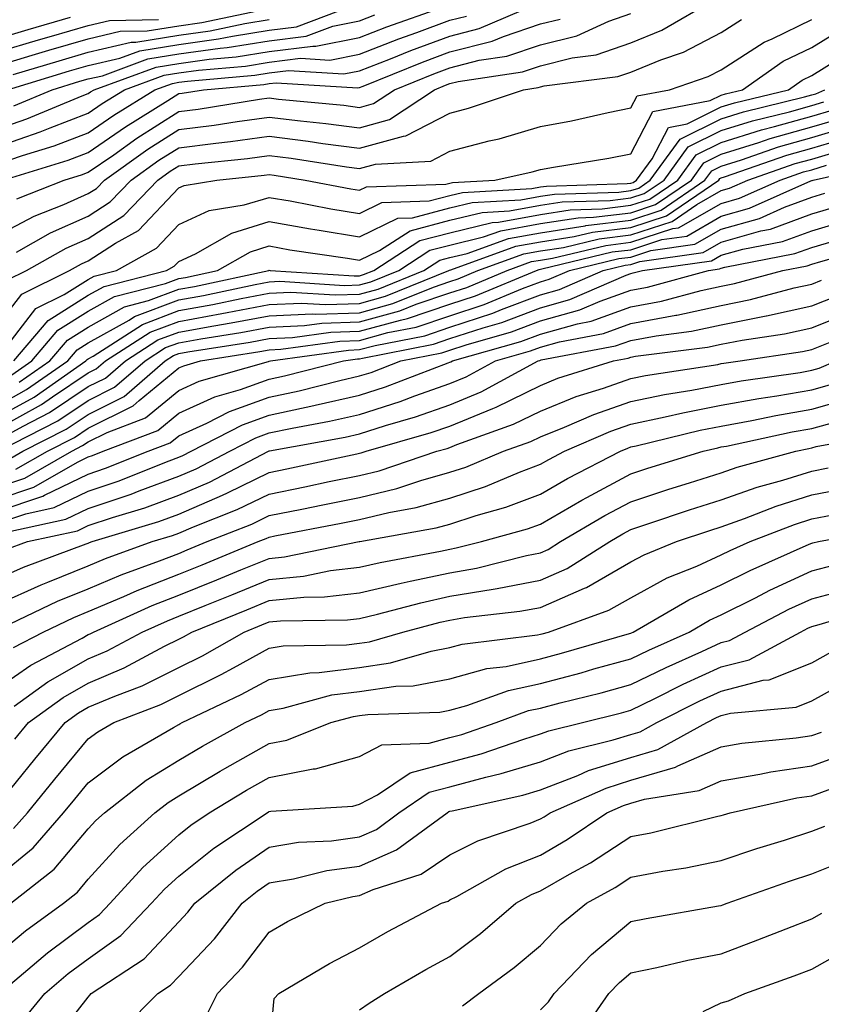
# Model space of a CAD drawing. Units: inches. Extents: x 1031843 to 1034483, y 7234538 to 7237178.
# Drawn here: x 1033820 to 1033909, y 7235621 to 7235730 of the extents above; entities that cross this region are included whole.
import ezdxf

# ---------------------------------------------------------------- set-up
doc = ezdxf.new("R2010")
doc.units = ezdxf.units.IN
doc.header["$MEASUREMENT"] = 0
doc.layers.add('Contour_10317234', color=7, linetype='Continuous', true_color=0xf88027)

msp = doc.modelspace()

# ---------------------------------------------------------------- linework, layer by layer
at = {"layer": 'Contour_10317234'}
for points in [[(1033818.05, 7235705.83, 3004), (1033822.05, 7235707.92, 3004), (1033825.35, 7235709.22, 3004), (1033828.05, 7235710.42, 3004), (1033828.97, 7235711, 3004), (1033829.85, 7235711.92, 3004), (1033834.65, 7235715.33, 3004), (1033838.05, 7235717.5, 3004), (1033841.98, 7235717.99, 3004), (1033844.53, 7235718.41, 3004), (1033848.05, 7235718.89, 3004), (1033851.51, 7235718.46, 3004), (1033854.32, 7235718.19, 3004), (1033858.05, 7235717.7, 3004), (1033861.35, 7235718.62, 3004), (1033866.35, 7235721.92, 3004), (1033867.56, 7235722.41, 3004), (1033868.05, 7235722.59, 3004), (1033868.95, 7235722.82, 3004), (1033876.08, 7235723.89, 3004), (1033878.05, 7235724.56, 3004), (1033881.57, 7235725.44, 3004), (1033884.2, 7235725.77, 3004), (1033888.05, 7235727.11, 3004), (1033891.47, 7235728.51, 3004), (1033897.33, 7235731.92, 3004)], [(1033818.05, 7235713.71, 3007), (1033820.76, 7235714.63, 3007), (1033824.28, 7235715.7, 3007), (1033828.05, 7235717.13, 3007), (1033830.86, 7235719.1, 3007), (1033835.41, 7235721.92, 3007), (1033837.35, 7235722.62, 3007), (1033838.05, 7235722.74, 3007), (1033839.01, 7235722.88, 3007), (1033846.45, 7235723.52, 3007), (1033848.05, 7235723.78, 3007), (1033850.18, 7235724.05, 3007), (1033856.31, 7235723.66, 3007), (1033858.05, 7235724.01, 3007), (1033861.47, 7235725.34, 3007), (1033863.71, 7235726.26, 3007), (1033868.05, 7235727.85, 3007), (1033871.29, 7235728.68, 3007), (1033877.42, 7235731.3, 3007)], [(1033818.05, 7235717.6, 3009), (1033821.27, 7235718.7, 3009), (1033827.37, 7235721.24, 3009), (1033828.05, 7235721.5, 3009), (1033828.3, 7235721.67, 3009), (1033828.69, 7235721.92, 3009), (1033835.55, 7235724.42, 3009), (1033838.05, 7235724.82, 3009), (1033841.43, 7235725.3, 3009), (1033844.42, 7235725.55, 3009), (1033848.05, 7235726.14, 3009), (1033852.89, 7235726.75, 3009), (1033853.23, 7235726.73, 3009), (1033858.05, 7235727.7, 3009), (1033861.08, 7235728.88, 3009), (1033867.15, 7235731.03, 3009)], [(1033818.05, 7235724.6, 3013), (1033821.86, 7235725.73, 3013), (1033823.69, 7235726.28, 3013), (1033828.05, 7235727.56, 3013), (1033831.59, 7235728.38, 3013), (1033834.55, 7235728.42, 3013), (1033838.05, 7235728.99, 3013), (1033840.61, 7235729.35, 3013), (1033846.78, 7235730.66, 3013)], [(1033819.1, 7235721.92, 3011), (1033825.98, 7235723.99, 3011), (1033828.05, 7235724.6, 3011), (1033831.53, 7235725.4, 3011), (1033833.75, 7235726.21, 3011), (1033838.05, 7235726.91, 3011), (1033842.44, 7235727.53, 3011), (1033843.99, 7235727.85, 3011), (1033848.05, 7235728.49, 3011), (1033851.08, 7235728.88, 3011), (1033857.41, 7235731.27, 3011)], [(1033820.14, 7235709.84, 3005), (1033825.39, 7235711.92, 3005), (1033827.42, 7235712.54, 3005), (1033828.05, 7235712.78, 3005), (1033830.86, 7235714.72, 3005), (1033833.42, 7235716.55, 3005), (1033838.05, 7235719.49, 3005), (1033840.2, 7235719.77, 3005), (1033847, 7235720.87, 3005), (1033848.05, 7235721.01, 3005), (1033849.09, 7235720.88, 3005), (1033856.31, 7235720.19, 3005), (1033858.05, 7235719.96, 3005), (1033859.59, 7235720.39, 3005), (1033861.9, 7235721.92, 3005), (1033866.27, 7235723.69, 3005), (1033868.05, 7235724.34, 3005), (1033871.29, 7235725.17, 3005), (1033874.34, 7235725.63, 3005), (1033878.05, 7235726.87, 3005), (1033882.09, 7235727.89, 3005), (1033885.63, 7235729.51, 3005), (1033888.05, 7235730.35, 3005)], [(1033818.05, 7235715.65, 3008), (1033822.72, 7235717.24, 3008), (1033823.85, 7235717.71, 3008), (1033828.05, 7235719.31, 3008), (1033829.59, 7235720.39, 3008), (1033832.05, 7235721.92, 3008), (1033836.45, 7235723.52, 3008), (1033838.05, 7235723.79, 3008), (1033840.22, 7235724.09, 3008), (1033845.43, 7235724.54, 3008), (1033848.05, 7235724.96, 3008), (1033851.53, 7235725.41, 3008), (1033854.77, 7235725.2, 3008), (1033858.05, 7235725.86, 3008), (1033862.41, 7235727.55, 3008), (1033864.38, 7235728.25, 3008), (1033868.05, 7235729.61, 3008), (1033869.89, 7235730.07, 3008)], [(1033818.05, 7235727.59, 3015), (1033821.39, 7235728.59, 3015), (1033826.08, 7235729.95, 3015)], [(1033818.05, 7235726.1, 3014), (1033822.54, 7235727.43, 3014), (1033823.97, 7235727.85, 3014), (1033828.05, 7235729.04, 3014), (1033830.39, 7235729.59, 3014), (1033835.8, 7235729.67, 3014)], [(1033818.62, 7235711.92, 3006), (1033825.84, 7235714.12, 3006), (1033828.05, 7235714.96, 3006), (1033832.15, 7235717.81, 3006), (1033836.86, 7235720.74, 3006), (1033838.05, 7235721.49, 3006), (1033838.42, 7235721.54, 3006), (1033840.78, 7235721.92, 3006), (1033847.46, 7235722.5, 3006), (1033848.05, 7235722.59, 3006), (1033848.83, 7235722.69, 3006), (1033857.85, 7235722.13, 3006), (1033858.05, 7235722.16, 3006), (1033858.44, 7235722.32, 3006), (1033865, 7235724.97, 3006), (1033868.05, 7235726.1, 3006), (1033872.7, 7235727.28, 3006), (1033873.95, 7235727.81, 3006), (1033878.05, 7235729.2, 3006), (1033880.24, 7235729.73, 3006)], [(1033819.1, 7235700.87, 3002), (1033821.23, 7235701.92, 3002), (1033825.59, 7235704.38, 3002), (1033828.05, 7235705.46, 3002), (1033831.98, 7235707.99, 3002), (1033835.73, 7235711.92, 3002), (1033837.09, 7235712.89, 3002), (1033838.05, 7235713.5, 3002), (1033839.87, 7235713.73, 3002), (1033845.65, 7235714.32, 3002), (1033848.05, 7235714.65, 3002), (1033850.47, 7235714.35, 3002), (1033856.59, 7235713.38, 3002), (1033858.05, 7235713.19, 3002), (1033859.81, 7235713.68, 3002), (1033865.94, 7235714.03, 3002), (1033868.05, 7235715.11, 3002), (1033872.37, 7235716.25, 3002), (1033873.48, 7235716.48, 3002), (1033878.05, 7235717.84, 3002), (1033881.49, 7235718.48, 3002), (1033885.53, 7235719.39, 3002), (1033888.05, 7235719.9, 3002), (1033888.75, 7235721.23, 3002), (1033892.33, 7235721.92, 3002), (1033896.6, 7235723.37, 3002), (1033898.05, 7235724.13, 3002), (1033902.78, 7235727.19, 3002), (1033903.69, 7235727.56, 3002), (1033908.05, 7235729.67, 3002)], [(1033819.73, 7235723.6, 3012), (1033824.83, 7235725.13, 3012), (1033828.05, 7235726.08, 3012), (1033832.8, 7235727.17, 3012), (1033833.3, 7235727.18, 3012), (1033838.05, 7235727.96, 3012), (1033841.53, 7235728.44, 3012), (1033845.37, 7235729.25, 3012), (1033848.05, 7235729.67, 3012)], [(1033819.81, 7235720.15, 3010), (1033824.07, 7235721.92, 3010), (1033827.13, 7235722.85, 3010), (1033828.05, 7235723.11, 3010), (1033829.61, 7235723.47, 3010), (1033834.65, 7235725.32, 3010), (1033838.05, 7235725.87, 3010), (1033842.64, 7235726.51, 3010), (1033843.4, 7235726.58, 3010), (1033848.05, 7235727.32, 3010), (1033852.13, 7235727.84, 3010), (1033855.08, 7235728.95, 3010), (1033858.05, 7235729.55, 3010), (1033859.75, 7235730.21, 3010)], [(1033820.1, 7235703.96, 3003), (1033823.87, 7235706.09, 3003), (1033828.05, 7235707.94, 3003), (1033830.47, 7235709.5, 3003), (1033832.78, 7235711.92, 3003), (1033835.86, 7235714.11, 3003), (1033838.05, 7235715.49, 3003), (1033842.15, 7235716.02, 3003), (1033843.77, 7235716.19, 3003), (1033848.05, 7235716.77, 3003), (1033852.37, 7235716.24, 3003), (1033853.99, 7235715.98, 3003), (1033858.05, 7235715.45, 3003), (1033862.91, 7235716.79, 3003), (1033863.17, 7235716.8, 3003), (1033868.05, 7235719.32, 3003), (1033870.1, 7235719.86, 3003), (1033876.19, 7235721.92, 3003), (1033877.82, 7235722.16, 3003), (1033878.05, 7235722.24, 3003), (1033878.48, 7235722.35, 3003), (1033886.6, 7235723.37, 3003), (1033888.05, 7235723.86, 3003), (1033891.35, 7235725.22, 3003), (1033893.89, 7235726.08, 3003), (1033898.05, 7235728.26, 3003), (1033900.28, 7235729.7, 3003)], [(1033818.05, 7235695.91, 3001), (1033820.69, 7235699.29, 3001), (1033825.98, 7235701.92, 3001), (1033827.31, 7235702.66, 3001), (1033828.05, 7235702.99, 3001), (1033831.06, 7235704.94, 3001), (1033833.62, 7235706.35, 3001), (1033838.05, 7235711.06, 3001), (1033838.64, 7235711.33, 3001), (1033842.27, 7235711.92, 3001), (1033847.5, 7235712.46, 3001), (1033848.05, 7235712.54, 3001), (1033848.6, 7235712.47, 3001), (1033852.03, 7235711.92, 3001), (1033857.09, 7235710.95, 3001), (1033858.05, 7235710.8, 3001), (1033858.81, 7235711.17, 3001), (1033867.6, 7235711.47, 3001), (1033868.05, 7235711.59, 3001), (1033868.32, 7235711.66, 3001), (1033873.01, 7235711.92, 3001), (1033877.15, 7235712.82, 3001), (1033878.05, 7235713.08, 3001), (1033879.48, 7235713.36, 3001), (1033885.63, 7235714.35, 3001), (1033888.05, 7235714.84, 3001), (1033890.49, 7235719.49, 3001), (1033896.84, 7235720.72, 3001), (1033898.05, 7235721.3, 3001), (1033898.52, 7235721.45, 3001), (1033900.41, 7235721.92, 3001), (1033904.91, 7235725.06, 3001), (1033908.05, 7235726.59, 3001), (1033911.35, 7235728.62, 3001)], [(1033818.05, 7235692.31, 3000), (1033822.25, 7235697.71, 3000), (1033825.39, 7235699.26, 3000), (1033828.05, 7235700.92, 3000), (1033828.69, 7235701.29, 3000), (1033831.17, 7235701.92, 3000), (1033835.59, 7235704.38, 3000), (1033838.05, 7235706.99, 3000), (1033841.43, 7235708.54, 3000), (1033845.3, 7235709.17, 3000), (1033848.05, 7235710.01, 3000), (1033850.37, 7235709.61, 3000), (1033854.87, 7235708.75, 3000), (1033858.05, 7235708.21, 3000), (1033860.53, 7235709.43, 3000), (1033865.75, 7235709.62, 3000), (1033868.05, 7235710.22, 3000), (1033869.42, 7235710.55, 3000), (1033877.11, 7235710.99, 3000), (1033878.05, 7235711.16, 3000), (1033878.71, 7235711.26, 3000), (1033887.66, 7235711.53, 3000), (1033888.05, 7235711.58, 3000), (1033888.3, 7235711.66, 3000), (1033888.69, 7235711.92, 3000), (1033890.41, 7235714.28, 3000), (1033892.23, 7235717.74, 3000), (1033894.28, 7235718.14, 3000), (1033898.05, 7235720.01, 3000), (1033899.51, 7235720.46, 3000), (1033905.47, 7235721.92, 3000), (1033907, 7235722.98, 3000), (1033908.05, 7235723.5, 3000), (1033912.15, 7235726.02, 3000)], [(1033819.83, 7235691.92, 2999), (1033823.6, 7235696.38, 2999), (1033828.05, 7235699.17, 2999), (1033829.81, 7235700.15, 2999), (1033836.7, 7235701.92, 2999), (1033837.56, 7235702.41, 2999), (1033838.05, 7235702.92, 2999), (1033839.91, 7235703.77, 2999), (1033843.91, 7235706.06, 2999), (1033848.05, 7235707.32, 2999), (1033852.64, 7235706.52, 2999), (1033853.6, 7235706.37, 2999), (1033858.05, 7235705.63, 2999), (1033862.27, 7235707.7, 2999), (1033863.89, 7235707.76, 2999), (1033868.05, 7235708.84, 2999), (1033870.51, 7235709.45, 2999), (1033875.88, 7235709.75, 2999), (1033878.05, 7235710.14, 2999), (1033879.59, 7235710.38, 2999), (1033886.72, 7235710.59, 2999), (1033888.05, 7235710.76, 2999), (1033888.93, 7235711.04, 2999), (1033890.2, 7235711.92, 2999), (1033893.52, 7235716.46, 2999), (1033898.05, 7235718.7, 2999), (1033900.51, 7235719.46, 2999), (1033907.25, 7235721.12, 2999), (1033908.05, 7235721.34, 2999), (1033908.5, 7235721.47, 2999), (1033909.51, 7235721.92, 2999)], [(1033819.59, 7235690.38, 2998), (1033821.82, 7235691.92, 2998), (1033824.67, 7235695.3, 2998), (1033828.05, 7235697.42, 2998), (1033830.94, 7235699.03, 2998), (1033836.6, 7235700.48, 2998), (1033838.05, 7235701.02, 2998), (1033838.81, 7235701.16, 2998), (1033842.33, 7235701.92, 2998), (1033845.98, 7235704, 2998), (1033848.05, 7235704.63, 2998), (1033850.35, 7235704.22, 2998), (1033856.7, 7235703.28, 2998), (1033858.05, 7235703.05, 2998), (1033860.26, 7235704.14, 2998), (1033863.66, 7235706.32, 2998), (1033868.05, 7235707.47, 2998), (1033871.62, 7235708.35, 2998), (1033874.65, 7235708.52, 2998), (1033878.05, 7235709.14, 2998), (1033880.47, 7235709.51, 2998), (1033885.78, 7235709.66, 2998), (1033888.05, 7235709.94, 2998), (1033889.53, 7235710.43, 2998), (1033891.72, 7235711.92, 2998), (1033894.38, 7235715.58, 2998), (1033898.05, 7235717.39, 2998), (1033901.51, 7235718.46, 2998), (1033905.61, 7235719.47, 2998), (1033908.05, 7235720.16, 2998), (1033909.4, 7235720.56, 2998)], [(1033820.41, 7235689.56, 2997), (1033823.81, 7235691.92, 2997), (1033825.75, 7235694.22, 2997), (1033828.05, 7235695.66, 2997), (1033832.07, 7235697.91, 2997), (1033834.71, 7235698.58, 2997), (1033838.05, 7235699.84, 2997), (1033839.81, 7235700.16, 2997), (1033848.01, 7235701.92, 2997), (1033848.05, 7235701.94, 2997), (1033848.07, 7235701.94, 2997), (1033848.17, 7235701.92, 2997), (1033857.44, 7235701.32, 2997), (1033858.05, 7235701.34, 2997), (1033858.5, 7235701.47, 2997), (1033859.61, 7235701.92, 2997), (1033864.73, 7235705.23, 2997), (1033868.05, 7235706.1, 2997), (1033872.72, 7235707.24, 2997), (1033873.42, 7235707.28, 2997), (1033878.05, 7235708.12, 2997), (1033881.35, 7235708.63, 2997), (1033884.87, 7235708.74, 2997), (1033888.05, 7235709.13, 2997), (1033890.16, 7235709.81, 2997), (1033893.23, 7235711.92, 2997), (1033895.26, 7235714.71, 2997), (1033898.05, 7235716.08, 2997), (1033902.5, 7235717.47, 2997), (1033903.95, 7235717.83, 2997), (1033908.05, 7235718.98, 2997), (1033910.32, 7235719.65, 2997)], [(1033818.05, 7235686.98, 2996), (1033821.23, 7235688.74, 2996), (1033825.8, 7235691.92, 2996), (1033826.82, 7235693.14, 2996), (1033828.05, 7235693.91, 2996), (1033832.56, 7235696.42, 2996), (1033833.17, 7235696.81, 2996), (1033838.05, 7235698.66, 2996), (1033840.8, 7235699.16, 2996), (1033846.51, 7235700.38, 2996), (1033848.05, 7235700.67, 2996), (1033849.24, 7235700.73, 2996), (1033856.39, 7235700.27, 2996), (1033858.05, 7235700.32, 2996), (1033859.3, 7235700.66, 2996), (1033862.39, 7235701.92, 2996), (1033865.82, 7235704.15, 2996), (1033868.05, 7235704.72, 2996), (1033871.76, 7235705.64, 2996), (1033873.66, 7235706.31, 2996), (1033878.05, 7235707.12, 2996), (1033882.23, 7235707.75, 2996), (1033883.93, 7235707.8, 2996), (1033888.05, 7235708.31, 2996), (1033890.76, 7235709.2, 2996), (1033894.75, 7235711.92, 2996), (1033896.14, 7235713.83, 2996), (1033898.05, 7235714.78, 2996), (1033902.19, 7235716.07, 2996), (1033903.46, 7235716.51, 2996), (1033908.05, 7235717.8, 2996), (1033911.23, 7235718.75, 2996)], [(1033818.05, 7235685.71, 2995), (1033822.05, 7235687.92, 2995), (1033827.78, 7235691.92, 2995), (1033827.91, 7235692.07, 2995), (1033828.05, 7235692.15, 2995), (1033828.58, 7235692.45, 2995), (1033834.03, 7235695.95, 2995), (1033838.05, 7235697.48, 2995), (1033841.82, 7235698.15, 2995), (1033844.96, 7235698.82, 2995), (1033848.05, 7235699.42, 2995), (1033850.45, 7235699.52, 2995), (1033855.34, 7235699.21, 2995), (1033858.05, 7235699.3, 2995), (1033860.1, 7235699.86, 2995), (1033865.16, 7235701.92, 2995), (1033866.92, 7235703.05, 2995), (1033868.05, 7235703.36, 2995), (1033869.94, 7235703.81, 2995), (1033874.51, 7235705.46, 2995), (1033878.05, 7235706.1, 2995), (1033882.99, 7235706.85, 2995), (1033883.09, 7235706.88, 2995), (1033888.05, 7235707.5, 2995), (1033891.39, 7235708.58, 2995), (1033896.25, 7235711.92, 2995), (1033897.01, 7235712.96, 2995), (1033898.05, 7235713.47, 2995), (1033900.3, 7235714.17, 2995), (1033904.38, 7235715.58, 2995), (1033908.05, 7235716.62, 2995), (1033912.13, 7235717.83, 2995)], [(1033818.05, 7235684.44, 2994), (1033822.87, 7235687.11, 2994), (1033824.09, 7235687.95, 2994), (1033828.05, 7235690.59, 2994), (1033828.93, 7235691.04, 2994), (1033829.94, 7235691.92, 2994), (1033834.89, 7235695.09, 2994), (1033838.05, 7235696.29, 2994), (1033842.82, 7235697.15, 2994), (1033843.4, 7235697.28, 2994), (1033848.05, 7235698.17, 2994), (1033851.64, 7235698.32, 2994), (1033854.28, 7235698.15, 2994), (1033858.05, 7235698.28, 2994), (1033860.92, 7235699.06, 2994), (1033867.93, 7235701.92, 2994), (1033868.01, 7235701.97, 2994), (1033868.13, 7235702, 2994), (1033875.35, 7235704.61, 2994), (1033878.05, 7235705.09, 2994), (1033881.8, 7235705.66, 2994), (1033883.81, 7235706.16, 2994), (1033888.05, 7235706.68, 2994), (1033892.01, 7235707.96, 2994), (1033897.78, 7235711.92, 2994), (1033897.89, 7235712.09, 2994), (1033898.05, 7235712.16, 2994), (1033898.4, 7235712.27, 2994), (1033905.32, 7235714.66, 2994), (1033908.05, 7235715.44, 2994), (1033913.05, 7235716.93, 2994)], [(1033818.05, 7235683.17, 2993), (1033820.84, 7235684.71, 2993), (1033823.75, 7235686.21, 2993), (1033828.05, 7235689.07, 2993), (1033829.94, 7235690.02, 2993), (1033832.15, 7235691.92, 2993), (1033835.75, 7235694.23, 2993), (1033838.05, 7235695.1, 2993), (1033841.94, 7235695.81, 2993), (1033843.85, 7235696.11, 2993), (1033848.05, 7235696.91, 2993), (1033852.85, 7235697.12, 2993), (1033853.23, 7235697.09, 2993), (1033858.05, 7235697.25, 2993), (1033861.72, 7235698.26, 2993), (1033866.21, 7235700.09, 2993), (1033868.05, 7235700.71, 2993), (1033868.97, 7235701.01, 2993), (1033871.14, 7235701.92, 2993), (1033876.21, 7235703.75, 2993), (1033878.05, 7235704.08, 2993), (1033880.61, 7235704.47, 2993), (1033884.53, 7235705.43, 2993), (1033888.05, 7235705.86, 2993), (1033892.62, 7235707.35, 2993), (1033895.35, 7235709.22, 2993), (1033898.05, 7235710.76, 2993), (1033898.95, 7235711.01, 2993), (1033900.98, 7235711.92, 2993), (1033906.23, 7235713.74, 2993), (1033908.05, 7235714.25, 2993), (1033911.37, 7235715.24, 2993)], [(1033818.09, 7235681.92, 2992), (1033824.67, 7235685.29, 2992), (1033828.05, 7235687.54, 2992), (1033830.96, 7235689, 2992), (1033834.34, 7235691.92, 2992), (1033836.6, 7235693.38, 2992), (1033838.05, 7235693.92, 2992), (1033840.49, 7235694.36, 2992), (1033844.91, 7235695.05, 2992), (1033848.05, 7235695.66, 2992), (1033851.96, 7235695.82, 2992), (1033853.89, 7235696.09, 2992), (1033858.05, 7235696.24, 2992), (1033862.52, 7235697.45, 2992), (1033864.32, 7235698.18, 2992), (1033868.05, 7235699.44, 2992), (1033869.91, 7235700.05, 2992), (1033874.38, 7235701.92, 2992), (1033877.07, 7235702.9, 2992), (1033878.05, 7235703.07, 2992), (1033879.4, 7235703.28, 2992), (1033885.28, 7235704.7, 2992), (1033888.05, 7235705.05, 2992), (1033892.68, 7235706.55, 2992), (1033893.32, 7235706.65, 2992), (1033898.05, 7235709.33, 2992), (1033900.06, 7235709.91, 2992), (1033904.55, 7235711.92, 2992), (1033907.15, 7235712.82, 2992), (1033908.05, 7235713.07, 2992), (1033909.69, 7235713.56, 2992)], [(1033819.05, 7235680.91, 2991), (1033820.8, 7235681.92, 2991), (1033825.59, 7235684.37, 2991), (1033828.05, 7235686, 2991), (1033832, 7235687.98, 2991), (1033836.55, 7235691.92, 2991), (1033837.46, 7235692.52, 2991), (1033838.05, 7235692.73, 2991), (1033839.05, 7235692.92, 2991), (1033845.96, 7235694, 2991), (1033848.05, 7235694.4, 2991), (1033850.65, 7235694.51, 2991), (1033854.87, 7235695.1, 2991), (1033858.05, 7235695.21, 2991), (1033862.58, 7235696.44, 2991), (1033863.36, 7235696.6, 2991), (1033868.05, 7235698.18, 2991), (1033870.86, 7235699.11, 2991), (1033877.6, 7235701.92, 2991), (1033877.93, 7235702.04, 2991), (1033878.05, 7235702.06, 2991), (1033878.21, 7235702.09, 2991), (1033886, 7235703.97, 2991), (1033888.05, 7235704.22, 2991), (1033891.47, 7235705.34, 2991), (1033894.24, 7235705.73, 2991), (1033898.05, 7235707.91, 2991), (1033901.17, 7235708.8, 2991), (1033907.97, 7235711.84, 2991), (1033908.05, 7235711.87, 2991), (1033908.09, 7235711.88, 2991), (1033908.21, 7235711.92, 2991), (1033916.25, 7235713.72, 2991)], [(1033820.04, 7235679.93, 2990), (1033823.52, 7235681.92, 2990), (1033826.51, 7235683.45, 2990), (1033828.05, 7235684.48, 2990), (1033833.01, 7235686.96, 2990), (1033833.66, 7235687.52, 2990), (1033838.05, 7235691.14, 2990), (1033838.6, 7235691.38, 2990), (1033840.47, 7235691.92, 2990), (1033847.01, 7235692.96, 2990), (1033848.05, 7235693.15, 2990), (1033849.34, 7235693.2, 2990), (1033855.86, 7235694.11, 2990), (1033858.05, 7235694.19, 2990), (1033861.17, 7235695.04, 2990), (1033864.32, 7235695.65, 2990), (1033868.05, 7235696.91, 2990), (1033871.82, 7235698.15, 2990), (1033876.06, 7235699.92, 2990), (1033878.05, 7235700.67, 2990), (1033879.03, 7235700.94, 2990), (1033881.25, 7235701.92, 2990), (1033886.72, 7235703.25, 2990), (1033888.05, 7235703.41, 2990), (1033890.26, 7235704.13, 2990), (1033895.14, 7235704.82, 2990), (1033898.05, 7235706.48, 2990), (1033902.29, 7235707.68, 2990), (1033905.04, 7235708.91, 2990), (1033908.05, 7235710.02, 2990), (1033909.51, 7235710.46, 2990)], [(1033818.05, 7235677.94, 2989), (1033821.04, 7235678.93, 2989), (1033826.23, 7235681.92, 2989), (1033827.42, 7235682.54, 2989), (1033828.05, 7235682.95, 2989), (1033830.12, 7235683.98, 2989), (1033834.36, 7235685.6, 2989), (1033838.05, 7235688.63, 2989), (1033840.32, 7235689.66, 2989), (1033847.99, 7235691.86, 2989), (1033848.05, 7235691.88, 2989), (1033848.21, 7235691.92, 2989), (1033856.84, 7235693.12, 2989), (1033858.05, 7235693.16, 2989), (1033859.77, 7235693.63, 2989), (1033865.26, 7235694.7, 2989), (1033868.05, 7235695.64, 2989), (1033872.78, 7235697.2, 2989), (1033873.73, 7235697.6, 2989), (1033878.05, 7235699.22, 2989), (1033880.16, 7235699.81, 2989), (1033884.98, 7235701.92, 2989), (1033887.44, 7235702.52, 2989), (1033888.05, 7235702.59, 2989), (1033889.05, 7235702.92, 2989), (1033896.06, 7235703.91, 2989), (1033898.05, 7235705.05, 2989), (1033902.42, 7235706.29, 2989), (1033903.48, 7235706.49, 2989), (1033908.05, 7235708.17, 2989), (1033910.94, 7235709.03, 2989)], [(1033818.05, 7235676.61, 2988), (1033822.03, 7235677.95, 2988), (1033826.84, 7235680.72, 2988), (1033828.05, 7235681.3, 2988), (1033828.52, 7235681.45, 2988), (1033829.69, 7235681.92, 2988), (1033835.75, 7235684.22, 2988), (1033838.05, 7235686.13, 2988), (1033842.03, 7235687.94, 2988), (1033844.89, 7235688.76, 2988), (1033848.05, 7235689.9, 2988), (1033849.73, 7235690.25, 2988), (1033856.29, 7235691.92, 2988), (1033857.84, 7235692.13, 2988), (1033858.05, 7235692.14, 2988), (1033858.36, 7235692.22, 2988), (1033866.21, 7235693.76, 2988), (1033868.05, 7235694.38, 2988), (1033871.72, 7235695.58, 2988), (1033873.79, 7235696.18, 2988), (1033878.05, 7235697.78, 2988), (1033881.29, 7235698.69, 2988), (1033887.54, 7235701.41, 2988), (1033888.05, 7235701.6, 2988), (1033888.32, 7235701.65, 2988), (1033889.34, 7235701.92, 2988), (1033896.96, 7235703, 2988), (1033898.05, 7235703.62, 2988), (1033900.43, 7235704.29, 2988), (1033904.83, 7235705.14, 2988), (1033908.05, 7235706.32, 2988), (1033912.37, 7235707.6, 2988)], [(1033818.05, 7235675.29, 2987), (1033823.01, 7235676.96, 2987), (1033823.19, 7235677.05, 2987), (1033828.05, 7235679.4, 2987), (1033829.94, 7235680.03, 2987), (1033834.67, 7235681.92, 2987), (1033837.11, 7235682.85, 2987), (1033838.05, 7235683.62, 2987), (1033841.17, 7235685.04, 2987), (1033843.66, 7235686.32, 2987), (1033848.05, 7235687.91, 2987), (1033851.37, 7235688.61, 2987), (1033855.88, 7235689.76, 2987), (1033858.05, 7235690.25, 2987), (1033859.32, 7235690.65, 2987), (1033862.6, 7235691.92, 2987), (1033867.15, 7235692.81, 2987), (1033868.05, 7235693.11, 2987), (1033869.83, 7235693.7, 2987), (1033874.85, 7235695.12, 2987), (1033878.05, 7235696.33, 2987), (1033882.42, 7235697.55, 2987), (1033884.67, 7235698.53, 2987), (1033888.05, 7235699.74, 2987), (1033889.89, 7235700.08, 2987), (1033896.64, 7235701.92, 2987), (1033897.87, 7235702.1, 2987), (1033898.05, 7235702.19, 2987), (1033898.44, 7235702.3, 2987), (1033906.17, 7235703.79, 2987), (1033908.05, 7235704.47, 2987), (1033911.68, 7235705.54, 2987)], [(1033818.05, 7235673.96, 2986), (1033821.14, 7235675, 2986), (1033824.28, 7235675.68, 2986), (1033828.05, 7235677.5, 2986), (1033831.37, 7235678.6, 2986), (1033836.98, 7235680.85, 2986), (1033838.05, 7235681.25, 2986), (1033838.52, 7235681.45, 2986), (1033839.44, 7235681.92, 2986), (1033845.1, 7235684.86, 2986), (1033848.05, 7235685.92, 2986), (1033852.99, 7235686.97, 2986), (1033853.13, 7235687.01, 2986), (1033858.05, 7235688.12, 2986), (1033860.92, 7235689.04, 2986), (1033867.84, 7235691.71, 2986), (1033868.05, 7235691.78, 2986), (1033868.15, 7235691.82, 2986), (1033868.32, 7235691.92, 2986), (1033875.9, 7235694.08, 2986), (1033878.05, 7235694.89, 2986), (1033882.17, 7235696.03, 2986), (1033883.66, 7235696.31, 2986), (1033888.05, 7235697.9, 2986), (1033891.45, 7235698.52, 2986), (1033895.84, 7235699.72, 2986), (1033898.05, 7235700.19, 2986), (1033899.5, 7235700.47, 2986), (1033904.85, 7235701.92, 2986), (1033907.54, 7235702.44, 2986), (1033908.05, 7235702.62, 2986), (1033909.05, 7235702.92, 2986), (1033915.3, 7235704.67, 2986)], [(1033819.14, 7235673, 2985), (1033825.57, 7235674.4, 2985), (1033828.05, 7235675.6, 2985), (1033832.8, 7235677.18, 2985), (1033833.66, 7235677.53, 2985), (1033838.05, 7235679.15, 2985), (1033839.98, 7235679.98, 2985), (1033843.69, 7235681.92, 2985), (1033846.57, 7235683.4, 2985), (1033848.05, 7235683.94, 2985), (1033850.61, 7235684.48, 2985), (1033854.73, 7235685.23, 2985), (1033858.05, 7235685.98, 2985), (1033862.54, 7235687.43, 2985), (1033864.18, 7235688.06, 2985), (1033868.05, 7235689.42, 2985), (1033869.83, 7235690.15, 2985), (1033873.07, 7235691.92, 2985), (1033876.96, 7235693.02, 2985), (1033878.05, 7235693.43, 2985), (1033880.16, 7235694.03, 2985), (1033885.02, 7235694.96, 2985), (1033888.05, 7235696.04, 2985), (1033893.01, 7235696.96, 2985), (1033893.13, 7235696.99, 2985), (1033898.05, 7235698.05, 2985), (1033901.29, 7235698.69, 2985), (1033906.12, 7235700, 2985), (1033908.05, 7235700.42, 2985), (1033909.12, 7235700.85, 2985)], [(1033818.93, 7235671.04, 2984), (1033821.31, 7235671.92, 2984), (1033826.84, 7235673.12, 2984), (1033828.05, 7235673.7, 2984), (1033830.73, 7235674.59, 2984), (1033834.3, 7235675.67, 2984), (1033838.05, 7235677.05, 2984), (1033841.45, 7235678.51, 2984), (1033847.97, 7235681.92, 2984), (1033848.05, 7235681.96, 2984), (1033848.09, 7235681.97, 2984), (1033856.47, 7235683.49, 2984), (1033858.05, 7235683.85, 2984), (1033860.9, 7235684.76, 2984), (1033864.24, 7235685.72, 2984), (1033868.05, 7235687.07, 2984), (1033871.49, 7235688.48, 2984), (1033877.82, 7235691.92, 2984), (1033877.99, 7235691.97, 2984), (1033878.05, 7235691.99, 2984), (1033878.15, 7235692.02, 2984), (1033886.37, 7235693.59, 2984), (1033888.05, 7235694.19, 2984), (1033890.84, 7235694.7, 2984), (1033894.77, 7235695.2, 2984), (1033898.05, 7235695.91, 2984), (1033903.01, 7235696.89, 2984), (1033903.07, 7235696.89, 2984), (1033908.05, 7235698, 2984), (1033910.86, 7235699.12, 2984)], [(1033818.05, 7235667.83, 2983), (1033820.88, 7235669.1, 2983), (1033827.8, 7235671.66, 2983), (1033828.05, 7235671.76, 2983), (1033828.17, 7235671.81, 2983), (1033828.46, 7235671.92, 2983), (1033835.84, 7235674.13, 2983), (1033838.05, 7235674.95, 2983), (1033842.91, 7235677.05, 2983), (1033843.46, 7235677.33, 2983), (1033848.05, 7235679.58, 2983), (1033850, 7235679.97, 2983), (1033857.76, 7235681.64, 2983), (1033858.05, 7235681.7, 2983), (1033858.23, 7235681.73, 2983), (1033858.77, 7235681.92, 2983), (1033865.98, 7235683.98, 2983), (1033868.05, 7235684.71, 2983), (1033872.8, 7235686.66, 2983), (1033873.17, 7235686.79, 2983), (1033878.05, 7235689.21, 2983), (1033879.98, 7235689.99, 2983), (1033886.14, 7235691.92, 2983), (1033887.74, 7235692.22, 2983), (1033888.05, 7235692.34, 2983), (1033888.56, 7235692.43, 2983), (1033896.53, 7235693.44, 2983), (1033898.05, 7235693.77, 2983), (1033900.35, 7235694.22, 2983), (1033905.06, 7235694.92, 2983), (1033908.05, 7235695.58, 2983), (1033912.58, 7235697.39, 2983)], [(1033818.05, 7235665.02, 2982), (1033822.82, 7235667.15, 2982), (1033823.56, 7235667.42, 2982), (1033828.05, 7235669.23, 2982), (1033829.94, 7235670.04, 2982), (1033835.12, 7235671.92, 2982), (1033837.37, 7235672.59, 2982), (1033838.05, 7235672.85, 2982), (1033839.67, 7235673.55, 2982), (1033844.51, 7235675.46, 2982), (1033848.05, 7235677.19, 2982), (1033852, 7235677.98, 2982), (1033854.69, 7235678.56, 2982), (1033858.05, 7235679.25, 2982), (1033860.2, 7235679.76, 2982), (1033866.6, 7235681.92, 2982), (1033867.74, 7235682.24, 2982), (1033868.05, 7235682.35, 2982), (1033868.79, 7235682.65, 2982), (1033875.08, 7235684.9, 2982), (1033878.05, 7235686.37, 2982), (1033882.01, 7235687.96, 2982), (1033885.02, 7235688.89, 2982), (1033888.05, 7235689.97, 2982), (1033889.67, 7235690.3, 2982), (1033897.66, 7235691.53, 2982), (1033898.05, 7235691.61, 2982), (1033898.32, 7235691.66, 2982), (1033900.14, 7235691.92, 2982), (1033907.03, 7235692.94, 2982), (1033908.05, 7235693.16, 2982), (1033910.1, 7235693.98, 2982)], [(1033818.56, 7235662.43, 2981), (1033824.63, 7235665.33, 2981), (1033828.05, 7235666.71, 2981), (1033831.7, 7235668.26, 2981), (1033835.92, 7235669.79, 2981), (1033838.05, 7235670.62, 2981), (1033838.97, 7235671, 2981), (1033841.19, 7235671.92, 2981), (1033846.12, 7235673.86, 2981), (1033848.05, 7235674.81, 2981), (1033851.66, 7235675.53, 2981), (1033853.99, 7235675.98, 2981), (1033858.05, 7235676.81, 2981), (1033862.17, 7235677.8, 2981), (1033864.81, 7235678.68, 2981), (1033868.05, 7235679.59, 2981), (1033869.81, 7235680.16, 2981), (1033873.97, 7235681.92, 2981), (1033876.98, 7235682.99, 2981), (1033878.05, 7235683.52, 2981), (1033880.73, 7235684.59, 2981), (1033883.97, 7235686, 2981), (1033888.05, 7235687.44, 2981), (1033891.76, 7235688.21, 2981), (1033894.81, 7235688.69, 2981), (1033898.05, 7235689.3, 2981), (1033900.26, 7235689.71, 2981), (1033906.78, 7235690.65, 2981), (1033908.05, 7235690.88, 2981), (1033908.87, 7235691.1, 2981), (1033910.75, 7235691.92, 2981)], [(1033819.79, 7235660.19, 2980), (1033823.07, 7235661.92, 2980), (1033826.45, 7235663.53, 2980), (1033828.05, 7235664.18, 2980), (1033831.98, 7235665.84, 2980), (1033833.46, 7235666.51, 2980), (1033838.05, 7235668.31, 2980), (1033840.63, 7235669.35, 2980), (1033846.84, 7235671.92, 2980), (1033847.72, 7235672.26, 2980), (1033848.05, 7235672.43, 2980), (1033848.67, 7235672.55, 2980), (1033856.02, 7235673.95, 2980), (1033858.05, 7235674.37, 2980), (1033861.27, 7235675.14, 2980), (1033864.3, 7235675.68, 2980), (1033868.05, 7235676.73, 2980), (1033871.96, 7235678.01, 2980), (1033875.75, 7235679.61, 2980), (1033878.05, 7235680.48, 2980), (1033878.97, 7235681, 2980), (1033880.73, 7235681.92, 2980), (1033885.84, 7235684.14, 2980), (1033888.05, 7235684.92, 2980), (1033891.84, 7235685.71, 2980), (1033893.79, 7235686.18, 2980), (1033898.05, 7235687, 2980), (1033902.19, 7235687.77, 2980), (1033904.18, 7235688.05, 2980), (1033908.05, 7235688.73, 2980), (1033910.55, 7235689.42, 2980)], [(1033818.05, 7235655.73, 2979), (1033821.7, 7235658.26, 2979), (1033827.37, 7235661.25, 2979), (1033828.05, 7235661.63, 2979), (1033828.26, 7235661.71, 2979), (1033828.64, 7235661.92, 2979), (1033835.12, 7235664.84, 2979), (1033838.05, 7235665.98, 2979), (1033842.27, 7235667.7, 2979), (1033844.92, 7235668.8, 2979), (1033848.05, 7235670.07, 2979), (1033849.73, 7235670.24, 2979), (1033857.99, 7235671.92, 2979), (1033858.05, 7235671.93, 2979), (1033858.07, 7235671.93, 2979), (1033866.53, 7235673.44, 2979), (1033868.05, 7235673.87, 2979), (1033870.96, 7235674.82, 2979), (1033874.24, 7235675.74, 2979), (1033878.05, 7235677.17, 2979), (1033881.06, 7235678.9, 2979), (1033886.9, 7235681.92, 2979), (1033887.7, 7235682.27, 2979), (1033888.05, 7235682.39, 2979), (1033888.64, 7235682.52, 2979), (1033895.73, 7235684.24, 2979), (1033898.05, 7235684.69, 2979), (1033901.45, 7235685.33, 2979), (1033904.09, 7235685.89, 2979), (1033908.05, 7235686.58, 2979), (1033912.23, 7235687.74, 2979)], [(1033819.85, 7235653.72, 2978), (1033823.56, 7235656.4, 2978), (1033828.05, 7235658.95, 2978), (1033830.14, 7235659.84, 2978), (1033834.01, 7235661.92, 2978), (1033836.8, 7235663.17, 2978), (1033838.05, 7235663.66, 2978), (1033840.98, 7235664.85, 2978), (1033843.93, 7235666.04, 2978), (1033848.05, 7235667.73, 2978), (1033851.86, 7235668.11, 2978), (1033854.85, 7235668.72, 2978), (1033858.05, 7235669.1, 2978), (1033860.34, 7235669.63, 2978), (1033867, 7235670.87, 2978), (1033868.05, 7235671.09, 2978), (1033868.75, 7235671.22, 2978), (1033871.53, 7235671.92, 2978), (1033876.62, 7235673.34, 2978), (1033878.05, 7235673.87, 2978), (1033882.62, 7235676.49, 2978), (1033883.17, 7235676.8, 2978), (1033888.05, 7235679.41, 2978), (1033889.94, 7235680.04, 2978), (1033896.06, 7235681.92, 2978), (1033897.66, 7235682.31, 2978), (1033898.05, 7235682.39, 2978), (1033898.62, 7235682.49, 2978), (1033905.9, 7235684.06, 2978), (1033908.05, 7235684.43, 2978), (1033911.53, 7235685.4, 2978)], [(1033819.91, 7235650.07, 2977), (1033821.43, 7235651.92, 2977), (1033825.28, 7235654.69, 2977), (1033828.05, 7235656.28, 2977), (1033832.01, 7235657.96, 2977), (1033836.49, 7235660.37, 2977), (1033838.05, 7235661.14, 2977), (1033838.58, 7235661.39, 2977), (1033839.5, 7235661.92, 2977), (1033845.59, 7235664.38, 2977), (1033848.05, 7235665.39, 2977), (1033851.9, 7235665.77, 2977), (1033854.16, 7235665.8, 2977), (1033858.05, 7235666.27, 2977), (1033862.64, 7235667.34, 2977), (1033863.66, 7235667.53, 2977), (1033868.05, 7235668.48, 2977), (1033870.98, 7235668.98, 2977), (1033876.51, 7235670.39, 2977), (1033878.05, 7235670.69, 2977), (1033878.91, 7235671.06, 2977), (1033880.28, 7235671.92, 2977), (1033885.18, 7235674.8, 2977), (1033888.05, 7235676.33, 2977), (1033892.25, 7235677.72, 2977), (1033894.55, 7235678.42, 2977), (1033898.05, 7235679.54, 2977), (1033899.81, 7235680.16, 2977), (1033906.29, 7235681.92, 2977), (1033907.74, 7235682.23, 2977), (1033908.05, 7235682.29, 2977), (1033908.56, 7235682.43, 2977), (1033916.14, 7235683.83, 2977)], [(1033818.05, 7235642.84, 2976), (1033822.13, 7235647.85, 2976), (1033825.49, 7235651.92, 2976), (1033826.98, 7235652.99, 2976), (1033828.05, 7235653.6, 2976), (1033830.98, 7235654.84, 2976), (1033833.99, 7235655.98, 2976), (1033838.05, 7235658, 2976), (1033840.67, 7235659.3, 2976), (1033845.28, 7235661.92, 2976), (1033847.25, 7235662.72, 2976), (1033848.05, 7235663.04, 2976), (1033849.3, 7235663.17, 2976), (1033856.7, 7235663.27, 2976), (1033858.05, 7235663.43, 2976), (1033860.02, 7235663.89, 2976), (1033864.81, 7235665.16, 2976), (1033868.05, 7235665.87, 2976), (1033872.82, 7235666.68, 2976), (1033873.25, 7235666.72, 2976), (1033878.05, 7235667.67, 2976), (1033881, 7235668.96, 2976), (1033885.71, 7235671.92, 2976), (1033887.17, 7235672.79, 2976), (1033888.05, 7235673.26, 2976), (1033890.04, 7235673.91, 2976), (1033894.53, 7235675.44, 2976), (1033898.05, 7235676.56, 2976), (1033902.01, 7235677.96, 2976), (1033904.85, 7235678.73, 2976), (1033908.05, 7235679.72, 2976), (1033909.89, 7235680.08, 2976)], [(1033819.79, 7235640.17, 2975), (1033821.31, 7235641.92, 2975), (1033824.34, 7235645.63, 2975), (1033828.05, 7235650.11, 2975), (1033829.09, 7235650.89, 2975), (1033830.88, 7235651.92, 2975), (1033836.08, 7235653.89, 2975), (1033838.05, 7235654.88, 2975), (1033842.76, 7235657.21, 2975), (1033844.1, 7235657.97, 2975), (1033848.05, 7235660.12, 2975), (1033849.59, 7235660.39, 2975), (1033856.62, 7235660.49, 2975), (1033858.05, 7235660.68, 2975), (1033859.14, 7235660.84, 2975), (1033862.84, 7235661.92, 2975), (1033866.96, 7235663.01, 2975), (1033868.05, 7235663.25, 2975), (1033869.65, 7235663.52, 2975), (1033875.76, 7235664.21, 2975), (1033878.05, 7235664.65, 2975), (1033882.91, 7235666.77, 2975), (1033883.13, 7235666.85, 2975), (1033888.05, 7235669.67, 2975), (1033889.51, 7235670.46, 2975), (1033893.11, 7235671.92, 2975), (1033896.8, 7235673.17, 2975), (1033898.05, 7235673.57, 2975), (1033900.61, 7235674.47, 2975), (1033904.12, 7235675.85, 2975), (1033908.05, 7235677.08, 2975), (1033912.09, 7235677.87, 2975)], [(1033818.05, 7235634.86, 2974), (1033821.94, 7235638.04, 2974), (1033825.32, 7235641.92, 2974), (1033826.55, 7235643.42, 2974), (1033828.05, 7235645.24, 2974), (1033831.86, 7235648.12, 2974), (1033837.46, 7235651.34, 2974), (1033838.05, 7235651.7, 2974), (1033838.19, 7235651.78, 2974), (1033838.44, 7235651.92, 2974), (1033844.96, 7235655, 2974), (1033848.05, 7235656.68, 2974), (1033852.54, 7235657.42, 2974), (1033853.58, 7235657.44, 2974), (1033858.05, 7235658.01, 2974), (1033861.47, 7235658.5, 2974), (1033865.96, 7235659.82, 2974), (1033868.05, 7235660.21, 2974), (1033869.38, 7235660.58, 2974), (1033877.72, 7235661.6, 2974), (1033878.05, 7235661.67, 2974), (1033878.25, 7235661.71, 2974), (1033878.95, 7235661.92, 2974), (1033885.63, 7235664.33, 2974), (1033888.05, 7235665.72, 2974), (1033892.07, 7235667.9, 2974), (1033895.35, 7235669.21, 2974), (1033898.05, 7235670.45, 2974), (1033899.03, 7235670.93, 2974), (1033901.25, 7235671.92, 2974), (1033906.14, 7235673.83, 2974), (1033908.05, 7235674.43, 2974), (1033911.17, 7235675.04, 2974)], [(1033819.48, 7235631.92, 2973), (1033824.28, 7235635.7, 2973), (1033828.05, 7235640.14, 2973), (1033828.89, 7235641.08, 2973), (1033829.83, 7235641.92, 2973), (1033834.44, 7235645.52, 2973), (1033838.05, 7235647.74, 2973), (1033840.67, 7235649.29, 2973), (1033845.41, 7235651.92, 2973), (1033847.21, 7235652.77, 2973), (1033848.05, 7235653.23, 2973), (1033849.61, 7235653.49, 2973), (1033855, 7235654.96, 2973), (1033858.05, 7235655.35, 2973), (1033862.05, 7235655.92, 2973), (1033863.99, 7235655.98, 2973), (1033868.05, 7235656.74, 2973), (1033872.11, 7235657.87, 2973), (1033874.26, 7235658.12, 2973), (1033878.05, 7235658.95, 2973), (1033880.39, 7235659.57, 2973), (1033887.89, 7235661.75, 2973), (1033888.05, 7235661.8, 2973), (1033888.13, 7235661.84, 2973), (1033888.3, 7235661.92, 2973), (1033894.48, 7235665.5, 2973), (1033898.05, 7235667.13, 2973), (1033901.23, 7235668.73, 2973), (1033907.76, 7235671.63, 2973), (1033908.05, 7235671.76, 2973), (1033908.17, 7235671.79, 2973), (1033908.79, 7235671.92, 2973), (1033916.59, 7235673.38, 2973)], [(1033818.05, 7235626.3, 2972), (1033821.12, 7235628.86, 2972), (1033825.3, 7235631.92, 2972), (1033826.84, 7235633.13, 2972), (1033828.05, 7235634.56, 2972), (1033831.55, 7235638.43, 2972), (1033835.41, 7235641.92, 2972), (1033836.9, 7235643.07, 2972), (1033838.05, 7235643.79, 2972), (1033842.64, 7235646.51, 2972), (1033843.15, 7235646.82, 2972), (1033848.05, 7235649.59, 2972), (1033850, 7235649.97, 2972), (1033854.89, 7235651.92, 2972), (1033857.37, 7235652.59, 2972), (1033858.05, 7235652.68, 2972), (1033858.95, 7235652.81, 2972), (1033866.92, 7235653.05, 2972), (1033868.05, 7235653.27, 2972), (1033869.91, 7235653.79, 2972), (1033874.51, 7235655.46, 2972), (1033878.05, 7235656.23, 2972), (1033882.56, 7235657.42, 2972), (1033883.97, 7235657.83, 2972), (1033888.05, 7235658.96, 2972), (1033890.04, 7235659.93, 2972), (1033894.51, 7235661.92, 2972), (1033896.74, 7235663.22, 2972), (1033898.05, 7235663.81, 2972), (1033901.84, 7235665.71, 2972), (1033903.44, 7235666.54, 2972), (1033908.05, 7235668.69, 2972), (1033910.61, 7235669.36, 2972)], [(1033818.19, 7235621.92, 2971), (1033823.54, 7235626.43, 2971), (1033828.05, 7235629.79, 2971), (1033829.28, 7235630.68, 2971), (1033830.47, 7235631.92, 2971), (1033834.09, 7235635.88, 2971), (1033838.05, 7235639.5, 2971), (1033839.4, 7235640.57, 2971), (1033841.43, 7235641.92, 2971), (1033845.55, 7235644.41, 2971), (1033848.05, 7235645.82, 2971), (1033852.91, 7235646.78, 2971), (1033853.17, 7235646.79, 2971), (1033858.05, 7235648.15, 2971), (1033860.53, 7235649.45, 2971), (1033865.76, 7235649.63, 2971), (1033868.05, 7235650.25, 2971), (1033869.36, 7235650.6, 2971), (1033873.17, 7235651.92, 2971), (1033876.74, 7235653.23, 2971), (1033878.05, 7235653.51, 2971), (1033880.22, 7235654.08, 2971), (1033884.77, 7235655.2, 2971), (1033888.05, 7235656.11, 2971), (1033891.96, 7235658.01, 2971), (1033895.9, 7235659.78, 2971), (1033898.05, 7235660.77, 2971), (1033898.97, 7235661, 2971), (1033900.69, 7235661.92, 2971), (1033905.53, 7235664.44, 2971), (1033908.05, 7235665.61, 2971), (1033913.03, 7235666.93, 2971)], [(1033820.9, 7235619.07, 2970), (1033823.25, 7235621.92, 2970), (1033825.84, 7235624.13, 2970), (1033828.05, 7235625.77, 2970), (1033831.64, 7235628.33, 2970), (1033835.04, 7235631.92, 2970), (1033836.49, 7235633.49, 2970), (1033838.05, 7235634.92, 2970), (1033841.94, 7235638.02, 2970), (1033847.82, 7235641.92, 2970), (1033847.97, 7235642.01, 2970), (1033848.05, 7235642.06, 2970), (1033848.23, 7235642.09, 2970), (1033857.31, 7235642.65, 2970), (1033858.05, 7235642.86, 2970), (1033860.02, 7235643.9, 2970), (1033863.64, 7235646.34, 2970), (1033868.05, 7235647.54, 2970), (1033871.51, 7235648.45, 2970), (1033876.21, 7235650.08, 2970), (1033878.05, 7235650.64, 2970), (1033878.97, 7235650.99, 2970), (1033882.72, 7235651.92, 2970), (1033887, 7235652.97, 2970), (1033888.05, 7235653.27, 2970), (1033890.69, 7235654.55, 2970), (1033893.83, 7235656.14, 2970), (1033898.05, 7235658.07, 2970), (1033901.12, 7235658.86, 2970), (1033906.82, 7235661.92, 2970), (1033907.62, 7235662.34, 2970), (1033908.05, 7235662.54, 2970), (1033908.89, 7235662.76, 2970), (1033915.3, 7235664.67, 2970)], [(1033823.85, 7235616.13, 2969), (1033828.05, 7235621.54, 2969), (1033828.23, 7235621.75, 2969), (1033828.38, 7235621.92, 2969), (1033834.22, 7235625.75, 2969), (1033838.05, 7235629.84, 2969), (1033839.07, 7235630.91, 2969), (1033839.85, 7235631.92, 2969), (1033844.38, 7235635.59, 2969), (1033848.05, 7235638.12, 2969), (1033851.31, 7235638.66, 2969), (1033854.96, 7235638.83, 2969), (1033858.05, 7235639.25, 2969), (1033859.91, 7235640.06, 2969), (1033862.41, 7235641.92, 2969), (1033865.76, 7235644.2, 2969), (1033868.05, 7235644.81, 2969), (1033872, 7235645.87, 2969), (1033873.71, 7235646.25, 2969), (1033878.05, 7235647.55, 2969), (1033881.21, 7235648.77, 2969), (1033886.1, 7235649.98, 2969), (1033888.05, 7235650.58, 2969), (1033889.09, 7235650.89, 2969), (1033890.94, 7235651.92, 2969), (1033895.69, 7235654.29, 2969), (1033898.05, 7235655.39, 2969), (1033902.7, 7235656.58, 2969), (1033903.34, 7235656.64, 2969), (1033908.05, 7235658.53, 2969), (1033910.24, 7235659.74, 2969)], [(1033831.92, 7235618.05, 2968), (1033835.73, 7235621.92, 2968), (1033837.13, 7235622.84, 2968), (1033838.05, 7235623.82, 2968), (1033842, 7235627.98, 2968), (1033845.06, 7235631.92, 2968), (1033846.72, 7235633.26, 2968), (1033848.05, 7235634.18, 2968), (1033850.75, 7235634.62, 2968), (1033854.44, 7235635.52, 2968), (1033858.05, 7235636.01, 2968), (1033862.15, 7235637.81, 2968), (1033867.72, 7235641.92, 2968), (1033867.91, 7235642.06, 2968), (1033868.05, 7235642.1, 2968), (1033868.28, 7235642.15, 2968), (1033876.1, 7235643.88, 2968), (1033878.05, 7235644.47, 2968), (1033882.19, 7235646.05, 2968), (1033883.38, 7235646.59, 2968), (1033888.05, 7235648.05, 2968), (1033891.04, 7235648.93, 2968), (1033896.45, 7235651.92, 2968), (1033897.52, 7235652.45, 2968), (1033898.05, 7235652.7, 2968), (1033899.09, 7235652.96, 2968), (1033906.35, 7235653.61, 2968), (1033908.05, 7235654.29, 2968), (1033912.95, 7235657.01, 2968)], [(1033840.9, 7235619.07, 2967), (1033842.35, 7235621.92, 2967), (1033845.1, 7235624.86, 2967), (1033848.05, 7235628.72, 2967), (1033850.08, 7235629.88, 2967), (1033854.24, 7235631.92, 2967), (1033857.31, 7235632.67, 2967), (1033858.05, 7235632.77, 2967), (1033859.57, 7235633.43, 2967), (1033864.85, 7235635.12, 2967), (1033868.05, 7235637.26, 2967), (1033871.14, 7235638.82, 2967), (1033876.9, 7235640.77, 2967), (1033878.05, 7235641.24, 2967), (1033878.48, 7235641.48, 2967), (1033879.14, 7235641.92, 2967), (1033885.32, 7235644.65, 2967), (1033888.05, 7235645.52, 2967), (1033892.99, 7235646.98, 2967), (1033893.26, 7235647.13, 2967), (1033898.05, 7235649.23, 2967), (1033900.34, 7235649.63, 2967), (1033906.33, 7235650.2, 2967), (1033908.05, 7235650.46, 2967), (1033909.12, 7235650.85, 2967)], [(1033848.05, 7235615.5, 2966), (1033848.62, 7235621.36, 2966), (1033849.12, 7235621.92, 2966), (1033854.71, 7235625.25, 2966), (1033858.05, 7235626.97, 2966), (1033861.19, 7235628.78, 2966), (1033867.11, 7235631.92, 2966), (1033867.84, 7235632.14, 2966), (1033868.05, 7235632.29, 2966), (1033868.81, 7235632.67, 2966), (1033874.24, 7235635.72, 2966), (1033878.05, 7235637.25, 2966), (1033881.02, 7235638.96, 2966), (1033885.41, 7235641.92, 2966), (1033887.23, 7235642.73, 2966), (1033888.05, 7235642.98, 2966), (1033889.55, 7235643.43, 2966), (1033895.59, 7235644.38, 2966), (1033898.05, 7235645.46, 2966), (1033902.31, 7235646.19, 2966), (1033903.52, 7235646.45, 2966), (1033908.05, 7235647.13, 2966), (1033911.59, 7235648.39, 2966)], [(1033858.05, 7235620.13, 2965), (1033859.1, 7235620.87, 2965), (1033860.82, 7235621.92, 2965), (1033865.37, 7235624.6, 2965), (1033868.05, 7235626.04, 2965), (1033871.41, 7235628.56, 2965), (1033875.35, 7235631.92, 2965), (1033877.07, 7235632.89, 2965), (1033878.05, 7235633.28, 2965), (1033881.25, 7235635.12, 2965), (1033883.58, 7235636.39, 2965), (1033888.05, 7235639.31, 2965), (1033890.26, 7235639.72, 2965), (1033897.66, 7235641.53, 2965), (1033898.05, 7235641.62, 2965), (1033898.28, 7235641.7, 2965), (1033899.03, 7235641.92, 2965), (1033906.41, 7235643.56, 2965), (1033908.05, 7235643.8, 2965), (1033910.98, 7235644.86, 2965)], [(1033869.42, 7235620.55, 2964), (1033871.25, 7235621.92, 2964), (1033875.16, 7235624.81, 2964), (1033878.05, 7235627.23, 2964), (1033880.34, 7235629.63, 2964), (1033883.13, 7235631.92, 2964), (1033886.31, 7235633.67, 2964), (1033888.05, 7235634.8, 2964), (1033891.6, 7235635.46, 2964), (1033894.12, 7235635.85, 2964), (1033898.05, 7235636.65, 2964), (1033902, 7235637.98, 2964), (1033905.04, 7235638.91, 2964), (1033908.05, 7235639.88, 2964), (1033909.51, 7235640.46, 2964)], [(1033878.05, 7235620.14, 2963), (1033878.95, 7235621.02, 2963), (1033879.57, 7235621.92, 2963), (1033883.71, 7235626.25, 2963), (1033888.05, 7235629.88, 2963), (1033889.73, 7235630.23, 2963), (1033897.74, 7235631.61, 2963), (1033898.05, 7235631.68, 2963), (1033898.23, 7235631.73, 2963), (1033898.69, 7235631.92, 2963), (1033905.61, 7235634.37, 2963), (1033908.05, 7235635.15, 2963), (1033912.87, 7235637.09, 2963)], [(1033882.52, 7235617.45, 2962), (1033885.63, 7235621.92, 2962), (1033886.8, 7235623.16, 2962), (1033888.05, 7235624.21, 2962), (1033890.94, 7235624.81, 2962), (1033894.36, 7235625.61, 2962), (1033898.05, 7235626.33, 2962), (1033902.11, 7235627.85, 2962), (1033905.22, 7235629.08, 2962), (1033908.05, 7235630.18, 2962), (1033909.16, 7235630.81, 2962)], [(1033896.04, 7235619.92, 2961), (1033898.05, 7235620.9, 2961), (1033898.85, 7235621.12, 2961), (1033900.67, 7235621.92, 2961), (1033906.1, 7235623.87, 2961), (1033908.05, 7235624.63, 2961), (1033912.72, 7235627.24, 2961)]]:
    msp.add_polyline3d(points, dxfattribs=at)

doc.saveas('drawing.dxf')
